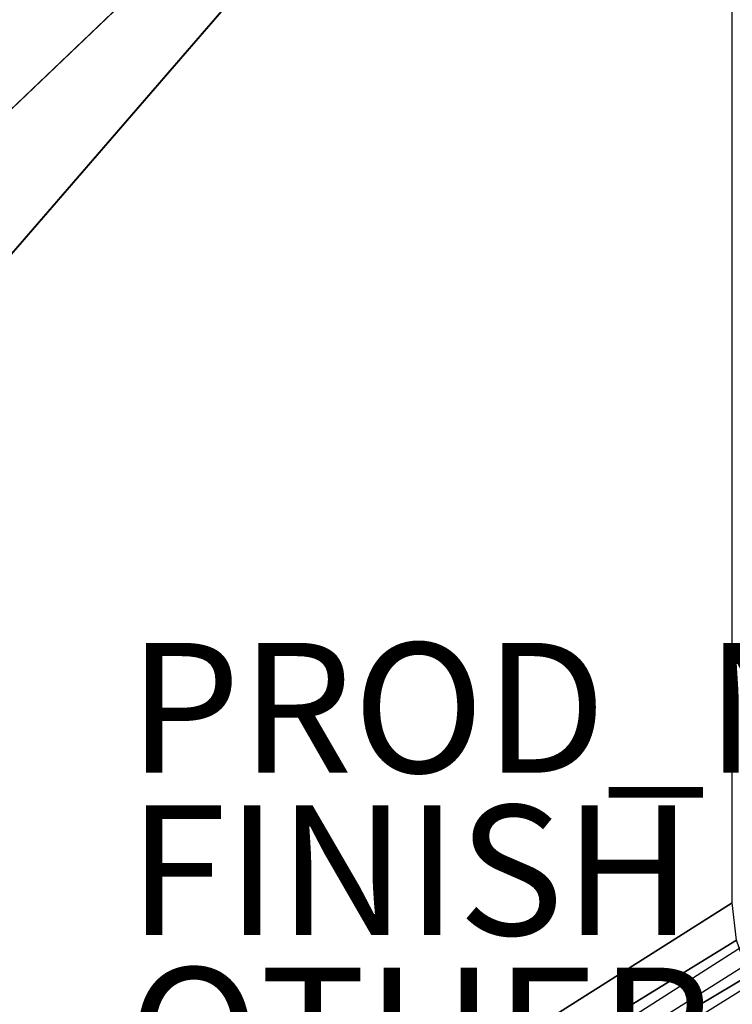
# Model space of a CAD drawing. Units: inches. Extents: x -23.5 to 24.5, y -29.5 to 30.
# Drawn here: x 0.3 to 11.3, y -7.6 to 7.6 of the extents above; entities that cross this region are included whole.
import ezdxf

# ---------------------------------------------------------------- set-up
doc = ezdxf.new("R2010")
doc.units = ezdxf.units.IN
doc.header["$MEASUREMENT"] = 0
for name, color, linetype in [('SEAT-FINISH', 7, 'Continuous'), ('SEAT-LONGSEAT', 5, 'Continuous'), ('SEAT-OTHER', 7, 'Continuous'), ('SEAT-PROD_NO', 7, 'Continuous')]:
    doc.layers.add(name, color=color, linetype=linetype)
doc.styles.get("Standard").update_dxf_attribs({"font": 'arial.ttf'})

msp = doc.modelspace()

# ---------------------------------------------------------------- linework, layer by layer
at = {"layer": 'SEAT-LONGSEAT'}
for points in [[(-22.939, -28.648, 0.945), (12.494, -6.009, 0.945), (12.494, 17.809, 0.945), (-22.939, 17.809, 0.945)], [(11.301, 16.813, 13.226), (11.301, 16.813, 13.226), (-22.742, -15.673, 13.732), (-22.742, -22.521, 13.533)], [(11.301, 16.813, 13.226), (11.301, 16.813, 13.226), (-22.742, 4.842, 13.873), (-22.742, -1.988, 13.868)], [(11.301, 16.813, 13.226), (11.301, 16.813, 13.226), (-22.742, 11.704, 13.638), (-22.742, 4.842, 13.873)], [(11.301, -6.004, 14.157), (11.301, 16.812, 13.226), (-22.742, -22.521, 13.533), (-22.742, -27.556, 13.207)], [(11.301, 16.812, 13.226), (11.301, 16.812, 13.226), (-22.742, -8.832, 13.827), (-22.742, -15.673, 13.732)], [(11.301, 16.812, 13.226), (11.301, 16.812, 13.226), (-22.742, -1.988, 13.868), (-22.742, -8.832, 13.827)], [(12.53, -6.314, 0.945), (-22.934, -28.692, 0.945), (-22.939, -28.648, 0.945), (12.494, -6.009, 0.945)], [(11.301, -6.004, 14.157), (11.301, -6.004, 14.157), (-22.742, -27.556, 13.207), (11.367, -6.578, 14.162)], [(-22.919, -28.734, 0.945), (12.631, -6.604, 0.945), (12.53, -6.314, 0.945), (-22.934, -28.692, 0.945)], [(12.795, -6.864, 0.945), (-22.896, -28.771, 0.945), (-22.919, -28.734, 0.945), (12.631, -6.604, 0.945)], [(11.367, -6.578, 14.162), (11.367, -6.578, 14.162), (-22.742, -27.556, 13.207), (11.557, -7.122, 14.162)], [(-22.865, -28.802, 0.945), (13.012, -7.081, 0.945), (12.795, -6.864, 0.945), (-22.896, -28.771, 0.945)], [(13.271, -7.244, 0.945), (-22.828, -28.825, 0.945), (-22.865, -28.802, 0.945), (13.012, -7.081, 0.945)], [(11.557, -7.122, 14.162), (11.557, -7.122, 14.162), (-22.742, -27.556, 13.207), (11.865, -7.61, 14.158)], [(-22.786, -28.84, 0.945), (13.561, -7.346, 0.945), (13.271, -7.244, 0.945), (-22.828, -28.825, 0.945)], [(13.865, -7.382, 0.945), (-22.742, -28.845, 0.945), (-22.786, -28.84, 0.945), (13.561, -7.346, 0.945)], [(-22.742, -28.845, 0.945), (22.917, -7.382, 0.945), (13.865, -7.382, 0.945), (-22.742, -28.845, 0.945)], [(22.962, -7.386, 0.945), (22.962, -7.386, 0.945), (22.917, -7.382, 0.945), (-22.742, -28.845, 0.945)], [(23.006, -7.398, 0.945), (23.006, -7.398, 0.945), (22.962, -7.386, 0.945), (-22.742, -28.845, 0.945)], [(23.045, -7.422, 0.945), (23.045, -7.422, 0.945), (23.006, -7.398, 0.945), (-22.742, -28.845, 0.945)], [(23.078, -7.453, 0.945), (23.078, -7.453, 0.945), (23.045, -7.422, 0.945), (-22.742, -28.845, 0.945)], [(23.103, -7.491, 0.945), (23.103, -7.491, 0.945), (23.078, -7.453, 0.945), (-22.742, -28.845, 0.945)], [(23.119, -7.534, 0.945), (23.119, -7.534, 0.945), (23.103, -7.491, 0.945), (-22.742, -28.845, 0.945)], [(23.124, -7.579, 0.945), (23.124, -7.579, 0.945), (23.119, -7.534, 0.945), (-22.742, -28.845, 0.945)]]:
    msp.add_3dface(points, dxfattribs=at)

# ---------------------------------------------------------------- texts
at = {"layer": 'SEAT-FINISH'}
msp.add_attdef('FINISH', (2, -6.5), '', height=2, dxfattribs=at)
at = {"layer": 'SEAT-OTHER'}
msp.add_attdef('OTHER', (2, -9), '', height=2, dxfattribs=at)
at = {"layer": 'SEAT-PROD_NO', "flags": 8}
msp.add_attdef('PROD_NO', (2, -4), 'MAGSS726104', height=2, dxfattribs=at)

doc.saveas('drawing.dxf')
